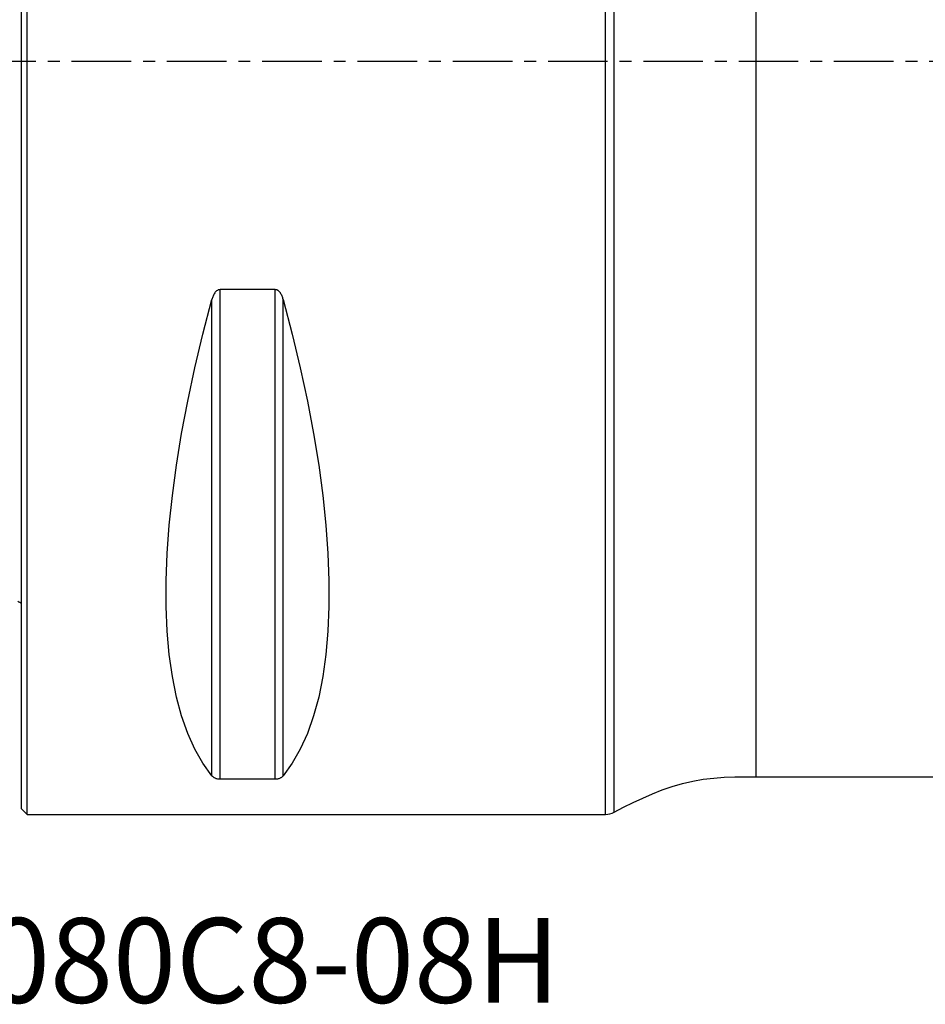
# Model space of a CAD drawing. Extents: x -77 to 96, y -50 to 71.
# Drawn here: x 0 to 48, y -50 to 2 of the extents above; entities that cross this region are included whole.
import ezdxf
from ezdxf.enums import TextEntityAlignment as Align

# ---------------------------------------------------------------- set-up
doc = ezdxf.new("R2010")
doc.units = 0
doc.header["$MEASUREMENT"] = 0
doc.linetypes.add('CENTER', pattern=[5.059896, 3.162435, -0.632487, 0.632487, -0.632487])
for name, color, linetype in [('1', 4, 'CONTINUOUS'), ('SK1', 4, 'CONTINUOUS'), ('SK4', 2, 'CENTER'), ('SK6', 5, 'CONTINUOUS')]:
    doc.layers.add(name, color=color, linetype=linetype)
doc.styles.add('SANDVIK_STYLE', font='simplex.shx', dxfattribs={"height": 3})

msp = doc.modelspace()

# ---------------------------------------------------------------- linework, layer by layer
at = {"layer": '1'}
for p, q in [((0.3, -40), (0.3, 40)), ((31, -40), (31, 40)), ((31.470588, -39.882353), (31.470588, 39.882353)), ((0, -39.7), (0, 39.7)), ((39, -38), (39, 38)), ((10.538675, -38.115458), (10.538675, -12.13309)), ((13.461325, -12.13309), (10.538675, -12.13309)), ((13.461325, -38.115458), (13.461325, -12.13309)), ((10.105662, -37.944501), (10.105662, -12.6576)), ((13.894338, -37.944501), (13.894338, -12.6576)), ((10.538675, -38.115458), (13.461325, -38.115458)), ((39, -38), (56.656394, -38)), ((0, -39.7), (0.3, -40)), ((0.3, -40), (31, -40))]:
    msp.add_line(p, q, dxfattribs=at)
for points in [[(10.538675, -12.13309, 0), (10.488859, -12.138263, 0), (10.441274, -12.152969, 0), (10.397331, -12.175417, 0), (10.357151, -12.203959, 0), (10.32091, -12.236705, 0), (10.288409, -12.272608, 0), (10.259128, -12.310991, 0), (10.232592, -12.351156, 0), (10.208643, -12.392496, 0), (10.187024, -12.434837, 0), (10.16744, -12.478049, 0), (10.149626, -12.522027, 0), (10.133453, -12.5667, 0), (10.118829, -12.611936, 0), (10.105662, -12.6576, 0)], [(13.894338, -12.6576, 0), (13.881201, -12.612024, 0), (13.866642, -12.566959, 0), (13.85054, -12.522452, 0), (13.83277, -12.478543, 0), (13.813154, -12.435228, 0), (13.79145, -12.392693, 0), (13.767419, -12.351179, 0), (13.740814, -12.31093, 0), (13.711354, -12.272413, 0), (13.678759, -12.23645, 0), (13.642753, -12.203887, 0), (13.602846, -12.175562, 0), (13.558817, -12.153009, 0), (13.511286, -12.138319, 0), (13.461325, -12.13309, 0)], [(10.105662, -37.944501, 0), (9.626849, -37.282152, 0), (9.198325, -36.531102, 0), (8.821108, -35.693139, 0), (8.496097, -34.770257, 0), (8.224064, -33.76465, 0), (8.005657, -32.678712, 0), (7.841395, -31.515026, 0), (7.73167, -30.276361, 0), (7.676742, -28.965664, 0), (7.676742, -27.586053, 0), (7.73167, -26.14081, 0), (7.841395, -24.633374, 0), (8.005657, -23.067331, 0), (8.224064, -21.446407, 0), (8.496097, -19.774459, 0), (8.821108, -18.055465, 0), (9.198325, -16.293513, 0), (9.626849, -14.492797, 0), (10.105662, -12.6576, 0)], [(13.894338, -12.6576, 0), (14.373151, -14.492797, 0), (14.801675, -16.293513, 0), (15.178892, -18.055465, 0), (15.503903, -19.774459, 0), (15.775936, -21.446407, 0), (15.994343, -23.067331, 0), (16.158605, -24.633374, 0), (16.26833, -26.14081, 0), (16.323258, -27.586053, 0), (16.323258, -28.965664, 0), (16.26833, -30.276361, 0), (16.158605, -31.515026, 0), (15.994343, -32.678712, 0), (15.775936, -33.76465, 0), (15.503903, -34.770257, 0), (15.178892, -35.693139, 0), (14.801675, -36.531102, 0), (14.373151, -37.282152, 0), (13.894338, -37.944501, 0)], [(10.105662, -37.944501, 0), (10.118799, -37.959674, 0), (10.133358, -37.974617, 0), (10.14946, -37.989317, 0), (10.16723, -38.003763, 0), (10.186846, -38.017957, 0), (10.20855, -38.031844, 0), (10.232581, -38.045346, 0), (10.259186, -38.058389, 0), (10.288646, -38.070826, 0), (10.321241, -38.0824, 0), (10.357247, -38.092849, 0), (10.397154, -38.101912, 0), (10.441183, -38.109111, 0), (10.488714, -38.113793, 0), (10.538675, -38.115458, 0)], [(13.461325, -38.115458, 0), (13.511141, -38.113811, 0), (13.558726, -38.109124, 0), (13.602669, -38.101958, 0), (13.642849, -38.092826, 0), (13.67909, -38.082318, 0), (13.711591, -38.070763, 0), (13.740872, -38.05837, 0), (13.767408, -38.045354, 0), (13.791357, -38.031908, 0), (13.812976, -38.018085, 0), (13.83256, -38.003925, 0), (13.850374, -37.989457, 0), (13.866547, -37.974702, 0), (13.881171, -37.959703, 0), (13.894338, -37.944501, 0)], [(31.470588, -39.882353, 0), (31.968627, -39.620588, 0), (32.472351, -39.370601, 0), (32.98155, -39.131717, 0), (33.497085, -38.906715, 0), (34.020167, -38.699821, 0), (34.551473, -38.515094, 0), (35.091199, -38.356613, 0), (35.638866, -38.228306, 0), (36.193077, -38.131999, 0), (36.751844, -38.066568, 0), (37.313013, -38.02807, 0), (37.875163, -38.008384, 0), (38.43748, -37.998903, 0), (39, -38, 0)]]:
    msp.add_polyline3d(points, dxfattribs=at)
msp.add_arc((31, -39), 1, 270, 298.072487, dxfattribs=at)
at = {"layer": 'SK1', "extrusion": (0, 0, -1)}
msp.add_arc((0.6, -29.6), 1, 113.578178, 126.869898, dxfattribs=at)
at = {"layer": 'SK4'}
msp.add_line((-53, 0), (85, 0), dxfattribs=at)

# ---------------------------------------------------------------- texts
at = {"layer": 'SK6', "style": 'SANDVIK_STYLE', "width": 0.743672}
msp.add_text('490-080C8-08H', height=4.5, dxfattribs=at).set_placement((-13.975032, -50), (28.573653, -50), align=Align.FIT)

doc.saveas('drawing.dxf')
